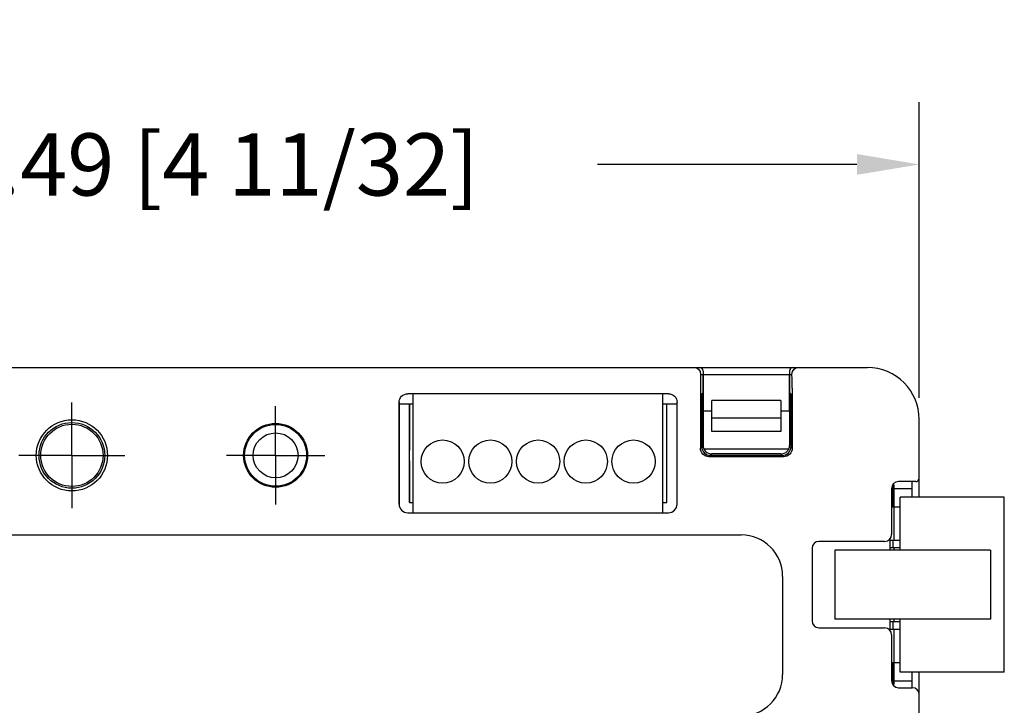
# Model space of a CAD drawing. Extents: x 1389 to 1701, y 13 to 165.
# Drawn here: x 1514 to 1586, y 114 to 165 of the extents above; entities that cross this region are included whole.
import ezdxf

# ---------------------------------------------------------------- set-up
doc = ezdxf.new("R2010")
doc.units = 0
doc.header["$LTSCALE"] = 5
doc.header["$PDMODE"] = 3
doc.header["$PDSIZE"] = 2.5
doc.linetypes.add('CENTER', pattern=[2, 1.25, -0.25, 0.25, -0.25])
doc.layers.get('0').update_dxf_attribs({"linetype": 'CONTINUOUS'})
doc.layers.get('Defpoints').update_dxf_attribs({"linetype": 'CONTINUOUS'})
doc.layers.add('AREA1', color=7, linetype='CONTINUOUS')
doc.dimstyles.new('ABECAD_3D', dxfattribs={"dimtxt": 4.572, "dimasz": 4.572, "dimexe": 4.572, "dimexo": 1.5875, "dimgap": 2.286, "dimtad": 0, "dimtoh": 1, "dimzin": 4, "dimdsep": 46, "dimtxsty": 'STANDARD', "dimcen": 2.286, "dimadec": 0, "dimazin": 0, "dimtfac": 1.5, "dimtofl": 0, "dimtmove": 2, "dimatfit": 2, "dimfxl": 1, "dimfrac": 2, "dimtolj": 1, "dimtzin": 4, "dimarcsym": 0})

# ---------------------------------------------------------------- blocks, each defined once
blk = doc.blocks.new('*D3')
at = {"layer": 'AREA1', "color": 0, "lineweight": -2}
for p, q in [((1469.098, 136.858), (1469.098, 158.574)), ((1579.588, 136.858), (1579.588, 158.574)), ((1473.67, 154.002), (1492.72, 154.002)), ((1575.016, 154.002), (1555.966, 154.002))]:
    blk.add_line(p, q, dxfattribs=at)
at = {"layer": 'AREA1', "color": 0}
for points in [[(1473.67, 154.764), (1473.67, 153.24), (1469.098, 154.002)], [(1575.016, 154.764), (1575.016, 153.24), (1579.588, 154.002)]]:
    blk.add_solid(points, dxfattribs=at)
at = {"layer": 'Defpoints', "color": 0}
for p in [(1579.588, 154.002), (1469.098, 135.27), (1579.588, 135.27)]:
    blk.add_point(p, dxfattribs=at)
at = {"layer": 'AREA1', "color": 0, "insert": (1524.343, 154.002), "char_height": 4.572, "attachment_point": 5}
blk.add_mtext('\\A1;110.49 [4 11/32]', dxfattribs=at)

msp = doc.modelspace()

# ---------------------------------------------------------------- linework, layer by layer
at = {"linetype": 'Continuous'}
for p, q in [((1472.908, 139.08, 3.646), (1575.778, 139.08, 3.646)), ((1563.085, 139.08, 3.646), (1563.241, 139.05, 3.646)), ((1563.241, 139.05, 3.646), (1563.384, 138.958, 3.646)), ((1563.384, 138.958, 3.646), (1563.493, 138.8, 3.646)), ((1570.283, 138.8, 3.646), (1570.392, 138.958, 3.646)), ((1570.392, 138.958, 3.646), (1570.535, 139.05, 3.646)), ((1570.535, 139.05, 3.646), (1570.692, 139.08, 3.646)), ((1563.493, 138.8, 3.646), (1563.534, 138.572, 3.646)), ((1563.523, 138.269, 3.646), (1563.516, 137.923, 3.646)), ((1563.534, 138.572, 3.646), (1563.523, 138.269, 3.646)), ((1563.534, 138.572, 3.646), (1570.242, 138.572, 3.646)), ((1563.713, 135.905, 3.646), (1563.713, 138.572, 3.646)), ((1570.063, 135.905, 3.646), (1570.063, 138.572, 3.646)), ((1570.242, 138.572, 3.646), (1570.283, 138.8, 3.646)), ((1570.253, 138.269, 3.646), (1570.242, 138.572, 3.646)), ((1570.26, 137.923, 3.646), (1570.253, 138.269, 3.646)), ((1563.516, 137.923, 3.646), (1563.513, 137.556, 3.646)), ((1563.513, 137.556, 3.646), (1563.513, 133.165, 3.646)), ((1570.263, 137.556, 3.646), (1570.26, 137.923, 3.646)), ((1570.263, 137.556, 3.646), (1570.263, 133.165, 3.646)), ((1541.399, 136.647, 3.646), (1541.435, 136.767, 3.646)), ((1541.435, 136.767, 3.646), (1541.493, 136.876, 3.646)), ((1541.493, 136.876, 3.646), (1541.572, 136.973, 3.646)), ((1541.572, 136.973, 3.646), (1541.669, 137.052, 3.646)), ((1541.669, 137.052, 3.646), (1541.778, 137.11, 3.646)), ((1541.778, 137.11, 3.646), (1541.898, 137.146, 3.646)), ((1541.898, 137.146, 3.646), (1542.021, 137.159, 3.646)), ((1551.165, 137.159, 3.646), (1542.021, 137.159, 3.646)), ((1551.927, 137.16, 3.646), (1551.165, 137.16, 3.646)), ((1561.173, 137.159, 3.646), (1551.927, 137.159, 3.646)), ((1561.173, 137.159, 3.646), (1561.297, 137.146, 3.646)), ((1561.297, 137.146, 3.646), (1561.416, 137.11, 3.646)), ((1561.416, 137.11, 3.646), (1561.526, 137.052, 3.646)), ((1561.526, 137.052, 3.646), (1561.622, 136.973, 3.646)), ((1561.622, 136.973, 3.646), (1561.701, 136.876, 3.646)), ((1561.701, 136.876, 3.646), (1561.76, 136.767, 3.646)), ((1561.76, 136.767, 3.646), (1561.796, 136.647, 3.646)), ((1563.613, 137.175, 3.646), (1563.713, 137.192, 3.646)), ((1563.613, 137.175, 3.646), (1563.613, 133.264, 3.646)), ((1570.143, 137.178, 3.646), (1570.063, 137.192, 3.646)), ((1570.143, 137.178, 3.646), (1570.151, 137.148, 3.646)), ((1570.151, 137.148, 3.646), (1570.157, 137.066, 3.646)), ((1570.157, 137.066, 3.646), (1570.161, 136.943, 3.646)), ((1570.161, 136.943, 3.646), (1570.163, 136.797, 3.646)), ((1570.163, 136.797, 3.646), (1570.163, 133.264, 3.646)), ((1541.386, 136.524, 3.646), (1541.399, 136.647, 3.646)), ((1541.386, 129.047, 3.646), (1541.386, 136.524, 3.646)), ((1542.148, 136.413, 3.646), (1542.148, 132.984, 3.646)), ((1561.046, 132.984, 3.646), (1561.046, 136.413, 3.646)), ((1561.796, 136.647, 3.646), (1561.808, 136.524, 3.646)), ((1561.808, 129.047, 3.646), (1561.808, 136.524, 3.646)), ((1563.713, 135.905, 3.646), (1564.348, 135.905, 3.646)), ((1569.428, 135.905, 3.646), (1570.063, 135.905, 3.646)), ((1579.588, 129.555, 3.646), (1579.588, 135.27, 3.646)), ((1563.613, 133.264, 3.646), (1563.513, 133.165, 3.646)), ((1563.526, 133.041, 3.646), (1563.513, 133.165, 3.646)), ((1563.613, 133.264, 3.646), (1563.625, 133.141, 3.646)), ((1563.625, 133.141, 3.646), (1563.661, 133.022, 3.646)), ((1570.115, 133.022, 3.646), (1570.151, 133.141, 3.646)), ((1570.151, 133.141, 3.646), (1570.163, 133.264, 3.646)), ((1570.163, 133.264, 3.646), (1570.263, 133.165, 3.646)), ((1570.263, 133.165, 3.646), (1570.251, 133.041, 3.646)), ((1563.562, 132.922, 3.646), (1563.526, 133.041, 3.646)), ((1563.62, 132.812, 3.646), (1563.562, 132.922, 3.646)), ((1563.699, 132.716, 3.646), (1563.62, 132.812, 3.646)), ((1563.661, 133.022, 3.646), (1563.72, 132.912, 3.646)), ((1563.795, 132.637, 3.646), (1563.699, 132.716, 3.646)), ((1563.72, 132.912, 3.646), (1563.799, 132.816, 3.646)), ((1563.905, 132.579, 3.646), (1563.795, 132.637, 3.646)), ((1563.799, 132.816, 3.646), (1563.895, 132.737, 3.646)), ((1563.895, 132.737, 3.646), (1564.005, 132.679, 3.646)), ((1564.024, 132.543, 3.646), (1563.905, 132.579, 3.646)), ((1564.005, 132.679, 3.646), (1564.124, 132.642, 3.646)), ((1564.147, 132.53, 3.646), (1564.024, 132.543, 3.646)), ((1564.124, 132.642, 3.646), (1564.247, 132.63, 3.646)), ((1564.247, 132.63, 3.646), (1564.147, 132.53, 3.646)), ((1569.629, 132.53, 3.646), (1564.147, 132.53, 3.646)), ((1569.529, 132.63, 3.646), (1564.247, 132.63, 3.646)), ((1569.529, 132.63, 3.646), (1569.652, 132.642, 3.646)), ((1569.529, 132.63, 3.646), (1569.629, 132.53, 3.646)), ((1569.752, 132.543, 3.646), (1569.629, 132.53, 3.646)), ((1569.652, 132.642, 3.646), (1569.771, 132.679, 3.646)), ((1569.871, 132.579, 3.646), (1569.752, 132.543, 3.646)), ((1569.771, 132.679, 3.646), (1569.881, 132.737, 3.646)), ((1569.981, 132.637, 3.646), (1569.871, 132.579, 3.646)), ((1569.881, 132.737, 3.646), (1569.977, 132.816, 3.646)), ((1569.977, 132.816, 3.646), (1570.056, 132.912, 3.646)), ((1570.077, 132.716, 3.646), (1569.981, 132.637, 3.646)), ((1570.056, 132.912, 3.646), (1570.115, 133.022, 3.646)), ((1570.156, 132.812, 3.646), (1570.077, 132.716, 3.646)), ((1570.215, 132.922, 3.646), (1570.156, 132.812, 3.646)), ((1570.251, 133.041, 3.646), (1570.215, 132.922, 3.646)), ((1542.148, 132.222, 3.646), (1542.148, 129.174, 3.646)), ((1561.046, 129.174, 3.646), (1561.046, 132.222, 3.646)), ((1577.556, 130.19, 3.646), (1577.556, 126.939, 3.646)), ((1577.735, 130.549, 3.646), (1577.735, 130.577, 3.646)), ((1577.735, 130.472, 3.646), (1577.735, 130.549, 3.646)), ((1577.736, 130.385, 3.646), (1577.735, 130.472, 3.646)), ((1577.736, 130.289, 3.646), (1577.736, 130.385, 3.646)), ((1577.736, 126.406, 3.646), (1577.736, 130.289, 3.646)), ((1577.736, 130.19, 3.646), (1579.08, 130.19, 3.646)), ((1579.08, 130.698, 3.646), (1578.064, 130.698, 3.646)), ((1579.08, 129.555, 3.646), (1579.08, 130.698, 3.646)), ((1482.179, 126.787, 3.646), (1566.507, 126.787, 3.646)), ((1577.736, 125.669, 3.646), (1577.736, 125.847, 3.646)), ((1569.555, 123.739, 3.646), (1569.555, 116.525, 3.646)), ((1577.736, 120.411, 3.646), (1577.736, 120.589, 3.646)), ((1577.556, 119.319, 3.646), (1577.556, 116.068, 3.646)), ((1577.736, 116.068, 3.646), (1577.736, 119.852, 3.646)), ((1579.08, 115.56, 3.646), (1579.08, 116.703, 3.646)), ((1579.588, 103.781, 3.646), (1579.588, 116.703, 3.646)), ((1577.735, 115.786, 3.646), (1577.736, 115.873, 3.646)), ((1577.735, 115.681, 3.646), (1577.735, 115.786, 3.646)), ((1577.736, 116.068, 3.646), (1579.08, 116.068, 3.646)), ((1577.736, 115.969, 3.646), (1577.736, 116.068, 3.646)), ((1577.736, 115.873, 3.646), (1577.736, 115.969, 3.646)), ((1578.064, 115.56, 3.646), (1579.08, 115.56, 3.646))]:
    msp.add_line(p, q, dxfattribs=at)
at = {"color": 7, "linetype": 'Continuous'}
for p, q in [((1563.713, 138.826, 3.646), (1563.713, 133.365, 3.646)), ((1570.063, 138.826, 3.646), (1570.063, 133.365, 3.646)), ((1542.428, 128.412, 3.646), (1542.428, 137.159, 3.646)), ((1560.767, 128.412, 3.646), (1560.767, 137.159, 3.646)), ((1541.386, 136.54, 3.646), (1541.386, 129.047, 3.646)), ((1541.386, 136.413, 3.646), (1542.428, 136.413, 3.646)), ((1542.148, 129.174, 3.646), (1542.148, 136.413, 3.646)), ((1560.767, 136.413, 3.646), (1561.808, 136.413, 3.646)), ((1561.046, 129.174, 3.646), (1561.046, 136.413, 3.646)), ((1561.808, 129.047, 3.646), (1561.808, 136.54, 3.646)), ((1564.348, 134.381, 3.646), (1564.348, 136.667, 3.646)), ((1569.428, 136.667, 3.646), (1564.348, 136.667, 3.646)), ((1569.428, 136.667, 3.646), (1569.428, 134.381, 3.646)), ((1563.713, 135.905, 3.646), (1564.348, 135.905, 3.646)), ((1564.348, 135.397, 3.646), (1569.428, 135.397, 3.646)), ((1569.428, 135.905, 3.646), (1570.063, 135.905, 3.646)), ((1569.428, 134.381, 3.646), (1564.348, 134.381, 3.646)), ((1563.767, 133.111, 3.646), (1570.009, 133.111, 3.646)), ((1569.428, 132.73, 3.646), (1564.348, 132.73, 3.646)), ((1577.556, 130.19, 3.646), (1577.556, 126.812, 3.646)), ((1577.683, 128.844, 3.646), (1577.683, 130.523, 3.646)), ((1579.334, 130.698, 3.646), (1578.064, 130.698, 3.646)), ((1585.836, 129.555, 3.646), (1578.191, 129.555, 3.646)), ((1578.191, 125.669, 3.646), (1578.191, 129.555, 3.646)), ((1585.836, 116.703, 3.646), (1585.836, 129.555, 3.646)), ((1542.148, 129.174, 3.646), (1542.428, 129.174, 3.646)), ((1560.767, 129.174, 3.646), (1561.046, 129.174, 3.646)), ((1577.556, 128.844, 3.646), (1578.191, 128.844, 3.646)), ((1542.021, 128.412, 3.646), (1542.428, 128.412, 3.646)), ((1542.428, 128.412, 3.646), (1561.173, 128.412, 3.646)), ((1577.048, 126.304, 3.646), (1572.222, 126.304, 3.646)), ((1577.429, 126.479, 3.646), (1577.429, 125.669, 3.646)), ((1577.429, 126.406, 3.646), (1578.191, 126.406, 3.646)), ((1577.429, 125.847, 3.646), (1578.191, 125.847, 3.646)), ((1577.683, 125.847, 3.646), (1577.683, 126.406, 3.646)), ((1571.714, 125.796, 3.646), (1571.714, 120.462, 3.646)), ((1584.82, 125.669, 3.646), (1573.39, 125.669, 3.646)), ((1573.39, 125.669, 3.646), (1573.39, 120.589, 3.646)), ((1584.82, 125.669, 3.646), (1584.82, 120.589, 3.646)), ((1584.82, 120.589, 3.646), (1573.39, 120.589, 3.646)), ((1577.429, 120.589, 3.646), (1577.429, 119.779, 3.646)), ((1577.429, 120.411, 3.646), (1578.191, 120.411, 3.646)), ((1577.683, 119.852, 3.646), (1577.683, 120.411, 3.646)), ((1578.191, 116.703, 3.646), (1578.191, 120.589, 3.646)), ((1572.222, 119.954, 3.646), (1577.048, 119.954, 3.646)), ((1577.429, 119.852, 3.646), (1578.191, 119.852, 3.646)), ((1577.556, 119.446, 3.646), (1577.556, 116.068, 3.646)), ((1577.556, 117.414, 3.646), (1578.191, 117.414, 3.646)), ((1577.683, 115.735, 3.646), (1577.683, 117.414, 3.646)), ((1585.836, 116.703, 3.646), (1578.191, 116.703, 3.646))]:
    msp.add_line(p, q, dxfattribs=at)
at = {"linetype": 'CENTER'}
for p, q in [((1517.358, 132.629, 3.646), (1517.358, 136.515, 3.646)), ((1532.319, 136.172, 3.646), (1532.319, 136.245, 3.646)), ((1532.319, 132.629, 3.646), (1532.319, 136.172, 3.646)), ((1517.358, 132.629, 3.646), (1513.472, 132.629, 3.646)), ((1517.358, 132.629, 3.646), (1517.358, 128.742, 3.646)), ((1517.358, 132.629, 3.646), (1521.244, 132.629, 3.646)), ((1528.775, 132.629, 3.646), (1528.702, 132.629, 3.646)), ((1532.319, 132.629, 3.646), (1528.775, 132.629, 3.646)), ((1532.319, 132.629, 3.646), (1532.319, 129.085, 3.646)), ((1532.319, 132.629, 3.646), (1535.862, 132.629, 3.646)), ((1535.862, 132.629, 3.646), (1535.935, 132.629, 3.646)), ((1532.319, 129.085, 3.646), (1532.319, 129.012, 3.646))]:
    msp.add_line(p, q, dxfattribs=at)
at = {"linetype": 'Continuous'}
for centre, radius in [((1517.358, 132.629, 3.646), 2.616), ((1532.319, 132.629, 3.646), 2.347), ((1532.319, 132.629, 3.646), 2.273)]:
    msp.add_circle(centre, radius, dxfattribs=at)
at = {"color": 7, "linetype": 'Continuous'}
for centre, radius in [((1517.358, 132.629, 3.646), 2.413), ((1517.358, 132.629, 3.646), 2.286), ((1532.319, 132.629, 3.646), 1.651), ((1544.587, 132.171, 3.646), 1.587), ((1548.092, 132.171, 3.646), 1.587), ((1551.597, 132.171, 3.646), 1.587), ((1555.102, 132.171, 3.646), 1.587), ((1558.608, 132.171, 3.646), 1.587)]:
    msp.add_circle(centre, radius, dxfattribs=at)
for centre, radius, start, end in [((1563.459, 138.826, 3.646), 0.254, 0, 90), ((1570.317, 138.826, 3.646), 0.254, 90, 180), ((1564.348, 133.365, 3.646), 0.635, 180, 270), ((1569.428, 133.365, 3.646), 0.635, 270, 0), ((1579.334, 130.952, 3.646), 0.254, 270, 0), ((1578.064, 130.19, 3.646), 0.508, 90, 180), ((1542.021, 129.047, 3.646), 0.635, 180, 270), ((1561.173, 129.047, 3.646), 0.635, 270, 0), ((1577.048, 126.812, 3.646), 0.508, 270, 0), ((1572.222, 125.796, 3.646), 0.508, 90, 180), ((1572.222, 120.462, 3.646), 0.508, 180, 270), ((1577.048, 119.446, 3.646), 0.508, 0, 90), ((1578.064, 116.068, 3.646), 0.508, 180, 270)]:
    msp.add_arc(centre, radius, start, end, dxfattribs=at)
at = {"linetype": 'Continuous'}
for centre, radius, start, end in [((1575.778, 135.27, 3.646), 3.81, 0, 90), ((1542.021, 129.047, 3.646), 0.635, 180, 270), ((1561.173, 129.047, 3.646), 0.635, 270, 0), ((1566.507, 123.739, 3.646), 3.048, 360, 90), ((1566.507, 116.525, 3.646), 3.048, 270, 360), ((1579.08, 115.052, 3.646), 0.508, 0, 90)]:
    msp.add_arc(centre, radius, start, end, dxfattribs=at)

# ---------------------------------------------------------------- dimensions: what is measured, and where the dimension line sits
at = {"layer": 'AREA1'}
dim = msp.add_linear_dim(base=(1579.588, 154.002, 3.646), p1=(1469.098, 135.27, 3.646), p2=(1579.588, 135.27, 3.646), dimstyle='ABECAD_3D', dxfattribs=at)
dim.commit()
dim.dimension.update_dxf_attribs({"geometry": '*D3', "text_midpoint": (1524.343, 154.002, 3.646), "dimtype": 160})

doc.saveas('drawing.dxf')
